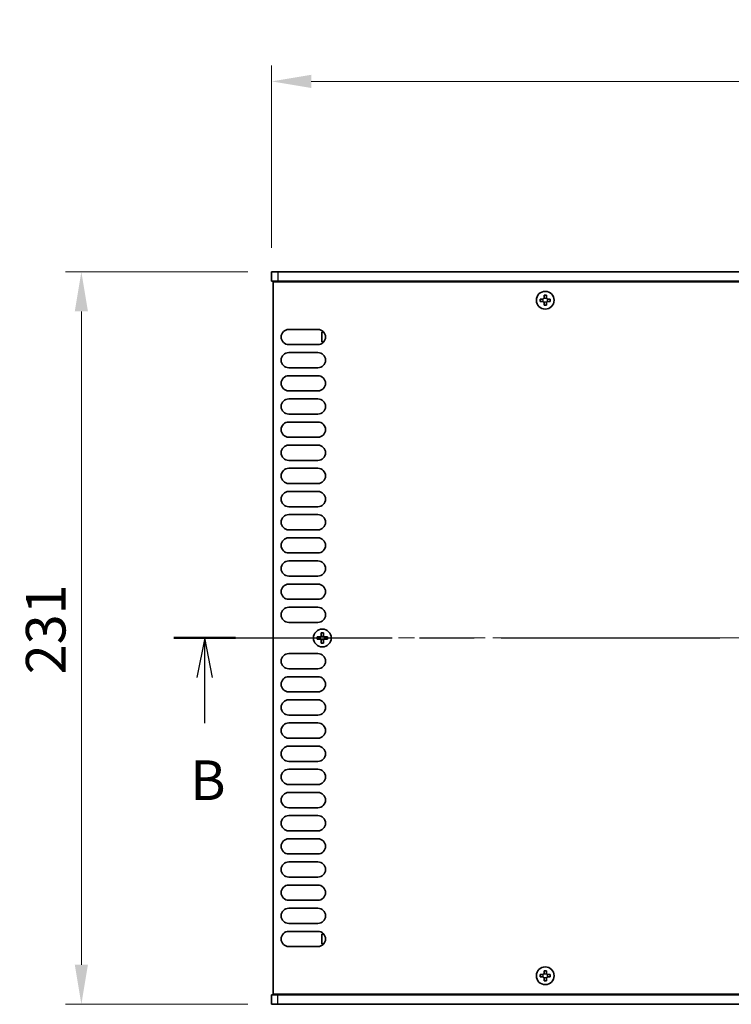
# Model space of a CAD drawing. Units: millimetres. Extents: x 0 to 7664, y 0 to 1405.
# Drawn here: x 1635 to 1859, y 723 to 1034 of the extents above; entities that cross this region are included whole.
import ezdxf

# ---------------------------------------------------------------- set-up
doc = ezdxf.new("R2010")
doc.units = ezdxf.units.MM
doc.header["$LTSCALE"] = 3.5
doc.linetypes.add('CHAIN', pattern=[0.3543, 0.2362, -0.0295, 0.0591, -0.0295])
doc.layers.get('Defpoints').update_dxf_attribs({"lineweight": 25})
doc.layers.add('Centerline (ISO)', color=7, linetype='Continuous', lineweight=18, true_color=0x80ffff)
for name, color, linetype, lineweight in [('Dimension (ISO)', 7, 'Continuous', 18), ('Section Line (ISO)', 7, 'CHAIN', 25), ('Visible (ISO)', 7, 'Continuous', 35), ('Visible Narrow (ISO)', 7, 'Continuous', 25)]:
    doc.layers.add(name, color=color, linetype=linetype, lineweight=lineweight)
doc.styles.add('Note Text (TK)', font='txt')
doc.dimstyles.new('Default - Method 1b (TK)', dxfattribs={"dimscale": 3.5, "dimtxt": 2.5, "dimasz": 2.5, "dimexe": 1, "dimexo": 1.5, "dimgap": 1, "dimtad": 1, "dimtoh": 1, "dimrnd": 1e-08, "dimdsep": 46, "dimtxsty": 'Note Text (TK)', "dimcen": 0.09, "dimdle": 5, "dimclrd": 100, "dimclre": 100, "dimclrt": 7, "dimadec": 1, "dimazin": 1, "dimtfac": 1, "dimtmove": 0, "dimatfit": 3, "dimfxl": 0, "dimtolj": 1, "dimlwd": -1, "dimlwe": -1, "dimarcsym": 0})

# ---------------------------------------------------------------- blocks, each defined once
blk = doc.blocks.new('2dTransSection1')
at = {"layer": 'Section Line (ISO)', "linetype": 'CHAIN', "ltscale": 16.6625}
blk.add_line((75.493, 175.731), (173.853, 175.731), dxfattribs=at)
at = {"layer": 'Section Line (ISO)', "linetype": 'Continuous', "lineweight": 50}
blk.add_line((75.493, 175.731), (79.397, 175.731), dxfattribs=at)
at = {"layer": 'Section Line (ISO)', "linetype": 'Continuous'}
for p, q in [((77.445, 175.731), (76.945, 173.231)), ((77.445, 173.231), (77.445, 175.731)), ((77.945, 173.231), (77.445, 175.731)), ((77.445, 170.363), (77.445, 173.231))]:
    blk.add_line(p, q, dxfattribs=at)
at = {"layer": 'Section Line (ISO)', "insert": (76.526, 164.731), "char_height": 2.5, "attachment_point": 7, "style": 'Note Text (TK)'}
blk.add_mtext('B', dxfattribs=at)
blk = doc.blocks.new('*D43')
at = {"layer": 'Defpoints', "color": 0, "transparency": 16777216}
for p in [(2144.33, 1014.15), (1714.33, 954.15), (2144.33, 954.15)]:
    blk.add_point(p, dxfattribs=at)
at = {"layer": 'Dimension (ISO)', "color": 100, "transparency": 16777216}
for p, q in [((1714.33, 961.65), (1714.33, 1019.15)), ((2144.33, 961.65), (2144.33, 1019.15)), ((1726.83, 1014.15), (2131.83, 1014.15))]:
    blk.add_line(p, q, dxfattribs=at)
for points in [[(1726.83, 1016.24), (1726.83, 1012.07), (1714.33, 1014.15)], [(2131.83, 1016.24), (2131.83, 1012.07), (2144.33, 1014.15)]]:
    blk.add_solid(points, dxfattribs=at)
at = {"layer": 'Dimension (ISO)', "color": 7, "transparency": 16777216, "insert": (1916.33, 1025.4), "char_height": 12.5, "attachment_point": 4, "style": 'Note Text (TK)'}
blk.add_mtext('\\A1;430', dxfattribs=at)
blk = doc.blocks.new('*D44')
at = {"layer": 'Defpoints', "color": 0, "transparency": 16777216}
for p in [(1714.33, 954.15), (1654.33, 723.15), (1714.33, 723.15)]:
    blk.add_point(p, dxfattribs=at)
at = {"layer": 'Dimension (ISO)', "color": 100, "transparency": 16777216}
for p, q in [((1706.83, 954.15), (1649.33, 954.15)), ((1654.33, 941.65), (1654.33, 735.65)), ((1706.83, 723.15), (1649.33, 723.15))]:
    blk.add_line(p, q, dxfattribs=at)
for points in [[(1652.25, 941.65), (1656.41, 941.65), (1654.33, 954.15)], [(1652.25, 735.65), (1656.41, 735.65), (1654.33, 723.15)]]:
    blk.add_solid(points, dxfattribs=at)
at = {"layer": 'Dimension (ISO)', "color": 7, "transparency": 16777216, "insert": (1643.08, 827.18), "char_height": 12.5, "attachment_point": 4, "rotation": 90, "style": 'Note Text (TK)'}
blk.add_mtext('\\A1;231', dxfattribs=at)

msp = doc.modelspace()

# ---------------------------------------------------------------- linework, layer by layer
at = {"layer": 'Centerline (ISO)', "linetype": 'CHAIN', "ltscale": 23.990969}
msp.add_line((1702.3296, 838.6542), (2156.3296, 838.6542), dxfattribs=at)
at = {"layer": 'Visible (ISO)'}
for p, q in [((1714.3296, 954.1542), (1716.3296, 954.1542)), ((1714.3296, 954.1542), (1714.3296, 951.1542)), ((2142.3296, 954.1542), (1716.3296, 954.1542)), ((1716.3296, 951.1542), (1714.3296, 951.1542)), ((1714.8296, 726.4042), (1714.8296, 950.9042)), ((1714.8296, 950.9042), (2143.8296, 950.9042)), ((1716.3296, 951.1542), (2142.3296, 951.1542)), ((1719.4796, 951.1542), (1719.4796, 950.9042)), ((1799.7546, 945.5292), (1799.0296, 945.5292)), ((1799.0296, 945.5292), (1799.0296, 944.7792)), ((1799.0296, 944.7792), (1799.7546, 944.7792)), ((1801.0046, 946.7542), (1800.2546, 946.7542)), ((1800.2546, 946.7542), (1800.2546, 946.0292)), ((1800.2546, 944.2792), (1800.2546, 943.5542)), ((1801.0046, 946.0292), (1801.0046, 946.7542)), ((1801.0046, 943.5542), (1801.0046, 944.2792)), ((1802.2296, 945.5292), (1801.5046, 945.5292)), ((1801.5046, 944.7792), (1802.2296, 944.7792)), ((1802.2296, 944.7792), (1802.2296, 945.5292)), ((1800.2546, 943.5542), (1801.0046, 943.5542)), ((1719.7296, 935.9542), (1728.9296, 935.9542)), ((1730.1296, 935.0542), (1730.1296, 932.0542)), ((1730.8031, 935.0542), (1730.1296, 935.0542)), ((1730.8031, 932.0542), (1730.1296, 932.0542)), ((1728.9296, 931.1542), (1719.7296, 931.1542)), ((1719.7296, 928.6542), (1728.9296, 928.6542)), ((1728.9296, 923.8542), (1719.7296, 923.8542)), ((1719.7296, 921.3542), (1728.9296, 921.3542)), ((1728.9296, 916.5542), (1719.7296, 916.5542)), ((1719.7296, 914.0542), (1728.9296, 914.0542)), ((1728.9296, 909.2542), (1719.7296, 909.2542)), ((1719.7296, 906.7542), (1728.9296, 906.7542)), ((1728.9296, 901.9542), (1719.7296, 901.9542)), ((1719.7296, 899.4542), (1728.9296, 899.4542)), ((1728.9296, 894.6542), (1719.7296, 894.6542)), ((1719.7296, 892.1542), (1728.9296, 892.1542)), ((1728.9296, 887.3542), (1719.7296, 887.3542)), ((1719.7296, 884.8542), (1728.9296, 884.8542)), ((1728.9296, 880.0542), (1719.7296, 880.0542)), ((1719.7296, 877.5542), (1728.9296, 877.5542)), ((1728.9296, 872.7542), (1719.7296, 872.7542)), ((1719.7296, 870.2542), (1728.9296, 870.2542)), ((1728.9296, 865.4542), (1719.7296, 865.4542)), ((1719.7296, 862.9542), (1728.9296, 862.9542)), ((1728.9296, 858.1542), (1719.7296, 858.1542)), ((1719.7296, 855.6542), (1728.9296, 855.6542)), ((1728.9296, 850.8542), (1719.7296, 850.8542)), ((1719.7296, 848.3542), (1728.9296, 848.3542)), ((1728.9296, 843.5542), (1719.7296, 843.5542)), ((1729.4546, 839.0292), (1728.7296, 839.0292)), ((1728.7296, 839.0292), (1728.7296, 838.2792)), ((1728.7296, 838.2792), (1729.4546, 838.2792)), ((1730.7046, 840.2542), (1729.9546, 840.2542)), ((1729.9546, 840.2542), (1729.9546, 839.5292)), ((1730.7046, 839.5292), (1730.7046, 840.2542)), ((1731.9296, 839.0292), (1731.2046, 839.0292)), ((1731.2046, 838.2792), (1731.9296, 838.2792)), ((1731.9296, 838.2792), (1731.9296, 839.0292)), ((1729.9546, 837.7792), (1729.9546, 837.0542)), ((1729.9546, 837.0542), (1730.7046, 837.0542)), ((1730.7046, 837.0542), (1730.7046, 837.7792)), ((1719.7296, 833.7542), (1728.9296, 833.7542)), ((1728.9296, 828.9542), (1719.7296, 828.9542)), ((1719.7296, 826.4542), (1728.9296, 826.4542)), ((1728.9296, 821.6542), (1719.7296, 821.6542)), ((1719.7296, 819.1542), (1728.9296, 819.1542)), ((1728.9296, 814.3542), (1719.7296, 814.3542)), ((1719.7296, 811.8542), (1728.9296, 811.8542)), ((1728.9296, 807.0542), (1719.7296, 807.0542)), ((1719.7296, 804.5542), (1728.9296, 804.5542)), ((1728.9296, 799.7542), (1719.7296, 799.7542)), ((1719.7296, 797.2542), (1728.9296, 797.2542)), ((1728.9296, 792.4542), (1719.7296, 792.4542)), ((1719.7296, 789.9542), (1728.9296, 789.9542)), ((1728.9296, 785.1542), (1719.7296, 785.1542)), ((1719.7296, 782.6542), (1728.9296, 782.6542)), ((1728.9296, 777.8542), (1719.7296, 777.8542)), ((1719.7296, 775.3542), (1728.9296, 775.3542)), ((1728.9296, 770.5542), (1719.7296, 770.5542)), ((1719.7296, 768.0542), (1728.9296, 768.0542)), ((1728.9296, 763.2542), (1719.7296, 763.2542)), ((1719.7296, 760.7542), (1728.9296, 760.7542)), ((1728.9296, 755.9542), (1719.7296, 755.9542)), ((1719.7296, 753.4542), (1728.9296, 753.4542)), ((1728.9296, 748.6542), (1719.7296, 748.6542)), ((1719.7296, 746.1542), (1728.9296, 746.1542)), ((1730.1296, 745.2542), (1730.1296, 742.2542)), ((1730.8031, 745.2542), (1730.1296, 745.2542)), ((1730.8031, 742.2542), (1730.1296, 742.2542)), ((1728.9296, 741.3542), (1719.7296, 741.3542)), ((1801.0046, 733.7542), (1800.2546, 733.7542)), ((1800.2546, 733.7542), (1800.2546, 733.0292)), ((1801.0046, 733.0292), (1801.0046, 733.7542)), ((1799.7546, 732.5292), (1799.0296, 732.5292)), ((1799.0296, 732.5292), (1799.0296, 731.7792)), ((1799.0296, 731.7792), (1799.7546, 731.7792)), ((1800.2546, 731.2792), (1800.2546, 730.5542)), ((1800.2546, 730.5542), (1801.0046, 730.5542)), ((1801.0046, 730.5542), (1801.0046, 731.2792)), ((1802.2296, 732.5292), (1801.5046, 732.5292)), ((1801.5046, 731.7792), (1802.2296, 731.7792)), ((1802.2296, 731.7792), (1802.2296, 732.5292)), ((1714.3296, 726.1542), (1716.3296, 726.1542)), ((1714.3296, 723.1542), (1714.3296, 726.1542)), ((2143.8296, 726.4042), (1714.8296, 726.4042)), ((2142.3296, 726.1542), (1716.3296, 726.1542)), ((1719.4796, 726.1542), (1719.4796, 726.4042)), ((1716.3296, 723.1542), (1714.3296, 723.1542)), ((1716.3296, 723.1542), (2142.3296, 723.1542))]:
    msp.add_line(p, q, dxfattribs=at)
for centre in [(1800.6296, 945.1542), (1730.3296, 838.6542), (1800.6296, 732.1542)]:
    msp.add_circle(centre, 2.8, dxfattribs=at)
for centre, start, end in [((1719.7296, 933.5542), 90, 270), ((1728.9296, 933.5542), 270, 90), ((1719.7296, 926.2542), 90, 270), ((1728.9296, 926.2542), 270, 90), ((1719.7296, 918.9542), 90, 270), ((1728.9296, 918.9542), 270, 90), ((1719.7296, 911.6542), 90, 270), ((1728.9296, 911.6542), 270, 90), ((1719.7296, 904.3542), 90, 270), ((1728.9296, 904.3542), 270, 90), ((1719.7296, 897.0542), 90, 270), ((1728.9296, 897.0542), 270, 90), ((1719.7296, 889.7542), 90, 270), ((1728.9296, 889.7542), 270, 90), ((1719.7296, 882.4542), 90, 270), ((1728.9296, 882.4542), 270, 90), ((1719.7296, 875.1542), 90, 270), ((1728.9296, 875.1542), 270, 90), ((1719.7296, 867.8542), 90, 270), ((1728.9296, 867.8542), 270, 90), ((1719.7296, 860.5542), 90, 270), ((1728.9296, 860.5542), 270, 90), ((1719.7296, 853.2542), 90, 270), ((1728.9296, 853.2542), 270, 90), ((1719.7296, 845.9542), 90, 270), ((1728.9296, 845.9542), 270, 90), ((1719.7296, 831.3542), 90, 270), ((1728.9296, 831.3542), 270, 90), ((1719.7296, 824.0542), 90, 270), ((1728.9296, 824.0542), 270, 90), ((1719.7296, 816.7542), 90, 270), ((1728.9296, 816.7542), 270, 90), ((1719.7296, 809.4542), 90, 270), ((1728.9296, 809.4542), 270, 90), ((1719.7296, 802.1542), 90, 270), ((1728.9296, 802.1542), 270, 90), ((1719.7296, 794.8542), 90, 270), ((1728.9296, 794.8542), 270, 90), ((1719.7296, 787.5542), 90, 270), ((1728.9296, 787.5542), 270, 90), ((1719.7296, 780.2542), 90, 270), ((1728.9296, 780.2542), 270, 90), ((1719.7296, 772.9542), 90, 270), ((1728.9296, 772.9542), 270, 90), ((1719.7296, 765.6542), 90, 270), ((1728.9296, 765.6542), 270, 90), ((1719.7296, 758.3542), 90, 270), ((1728.9296, 758.3542), 270, 90), ((1719.7296, 751.0542), 90, 270), ((1728.9296, 751.0542), 270, 90), ((1719.7296, 743.7542), 90, 270), ((1728.9296, 743.7542), 270, 90)]:
    msp.add_arc(centre, 2.4, start, end, dxfattribs=at)
for points in [[(1799.7546, 945.5292), (1799.8171, 945.5292), (1799.884, 945.5417), (1800.0072, 945.5927), (1800.0636, 945.6312), (1800.1526, 945.7202), (1800.1911, 945.7766), (1800.2421, 945.8998), (1800.2546, 945.9667), (1800.2546, 946.0292)], [(1800.2546, 944.2792), (1800.2546, 944.3418), (1800.2421, 944.4087), (1800.1911, 944.5319), (1800.1526, 944.5883), (1800.0636, 944.6773), (1800.0072, 944.7158), (1799.884, 944.7668), (1799.8171, 944.7792), (1799.7546, 944.7792)], [(1801.0046, 946.0292), (1801.0046, 945.9667), (1801.017, 945.8998), (1801.068, 945.7766), (1801.1065, 945.7202), (1801.1955, 945.6312), (1801.2519, 945.5927), (1801.3751, 945.5417), (1801.442, 945.5292), (1801.5046, 945.5292)], [(1801.5046, 944.7792), (1801.442, 944.7792), (1801.3751, 944.7668), (1801.2519, 944.7158), (1801.1955, 944.6773), (1801.1065, 944.5883), (1801.068, 944.5319), (1801.017, 944.4087), (1801.0046, 944.3418), (1801.0046, 944.2792)], [(1729.4546, 839.0292), (1729.5171, 839.0292), (1729.584, 839.0417), (1729.7072, 839.0927), (1729.7636, 839.1312), (1729.8526, 839.2202), (1729.8911, 839.2766), (1729.9421, 839.3998), (1729.9546, 839.4667), (1729.9546, 839.5292)], [(1729.9546, 837.7792), (1729.9546, 837.8418), (1729.9421, 837.9087), (1729.8911, 838.0319), (1729.8526, 838.0883), (1729.7636, 838.1773), (1729.7072, 838.2158), (1729.584, 838.2668), (1729.5171, 838.2792), (1729.4546, 838.2792)], [(1730.7046, 839.5292), (1730.7046, 839.4667), (1730.717, 839.3998), (1730.768, 839.2766), (1730.8065, 839.2202), (1730.8955, 839.1312), (1730.9519, 839.0927), (1731.0751, 839.0417), (1731.142, 839.0292), (1731.2046, 839.0292)], [(1731.2046, 838.2792), (1731.142, 838.2792), (1731.0751, 838.2668), (1730.9519, 838.2158), (1730.8955, 838.1773), (1730.8065, 838.0883), (1730.768, 838.0319), (1730.717, 837.9087), (1730.7046, 837.8418), (1730.7046, 837.7792)], [(1799.7546, 732.5292), (1799.8171, 732.5292), (1799.884, 732.5417), (1800.0072, 732.5927), (1800.0636, 732.6312), (1800.1526, 732.7202), (1800.1911, 732.7766), (1800.2421, 732.8998), (1800.2546, 732.9667), (1800.2546, 733.0292)], [(1801.0046, 733.0292), (1801.0046, 732.9667), (1801.017, 732.8998), (1801.068, 732.7766), (1801.1065, 732.7202), (1801.1955, 732.6312), (1801.2519, 732.5927), (1801.3751, 732.5417), (1801.442, 732.5292), (1801.5046, 732.5292)], [(1800.2546, 731.2792), (1800.2546, 731.3418), (1800.2421, 731.4087), (1800.1911, 731.5319), (1800.1526, 731.5883), (1800.0636, 731.6773), (1800.0072, 731.7158), (1799.884, 731.7668), (1799.8171, 731.7792), (1799.7546, 731.7792)], [(1801.5046, 731.7792), (1801.442, 731.7792), (1801.3751, 731.7668), (1801.2519, 731.7158), (1801.1955, 731.6773), (1801.1065, 731.5883), (1801.068, 731.5319), (1801.017, 731.4087), (1801.0046, 731.3418), (1801.0046, 731.2792)]]:
    msp.add_open_spline(points, degree=3, knots=[0.076192776, 0.076192776, 0.076192776, 0.076192776, 0.0950828432, 0.0950828432, 0.1139729103, 0.1139729103, 0.1328629774, 0.1328629774, 0.1517530446, 0.1517530446, 0.1517530446, 0.1517530446], dxfattribs=at)
at = {"layer": 'Visible Narrow (ISO)'}
for p, q in [((1716.3296, 954.1542), (1716.3296, 951.1542)), ((1800.0296, 944.6968), (1800.0296, 945.6117)), ((1800.1721, 945.7542), (1801.087, 945.7542)), ((1801.087, 944.5542), (1800.1721, 944.5542)), ((1801.2296, 945.6117), (1801.2296, 944.6968)), ((1729.7296, 838.1968), (1729.7296, 839.1117)), ((1729.8721, 839.2542), (1730.787, 839.2542)), ((1730.9296, 839.1117), (1730.9296, 838.1968)), ((1730.787, 838.0542), (1729.8721, 838.0542)), ((1800.1721, 732.7542), (1801.087, 732.7542)), ((1800.0296, 731.6968), (1800.0296, 732.6117)), ((1801.087, 731.5542), (1800.1721, 731.5542)), ((1801.2296, 732.6117), (1801.2296, 731.6968)), ((1716.3296, 723.1542), (1716.3296, 726.1542))]:
    msp.add_line(p, q, dxfattribs=at)

# ---------------------------------------------------------------- block references
at = {"layer": 'Section Line (ISO)', "xscale": 5, "yscale": 5, "zscale": 5}
msp.add_blockref('2dTransSection1', (1306, -40), dxfattribs=at)

# ---------------------------------------------------------------- dimensions: what is measured, and where the dimension line sits
at = {"layer": 'Dimension (ISO)', "color": 100, "true_color": 0x00ff3f}
for base, p2, angle, picture, middle in [((2144.3296, 1014.1542), (2144.3296, 954.1542), 180, '*D43', (1929.3296, 1014.1542)), ((1654.3296, 723.1542), (1714.3296, 723.1542), 90, '*D44', (1654.3296, 838.6542))]:
    dim = msp.add_linear_dim(base=base, p1=(1714.3296, 954.1542), p2=p2, angle=angle, dimstyle='Default - Method 1b (TK)', override={"dimscale": 0, "dimtxt": 12.5, "dimasz": 12.5, "dimexe": 5, "dimexo": 7.5, "dimgap": 5, "dimtoh": 0, "dimdec": 2, "dimcen": 0.45, "dimtol": 0, "dimlim": 0, "dimtp": 0, "dimtm": 0, "dimtdec": 2, "dimtofl": 0, "dimatfit": 1}, dxfattribs=at)
    dim.commit()
    dim.dimension.update_dxf_attribs({"geometry": picture, "text_midpoint": middle, "dimtype": 160})

doc.saveas('drawing.dxf')
